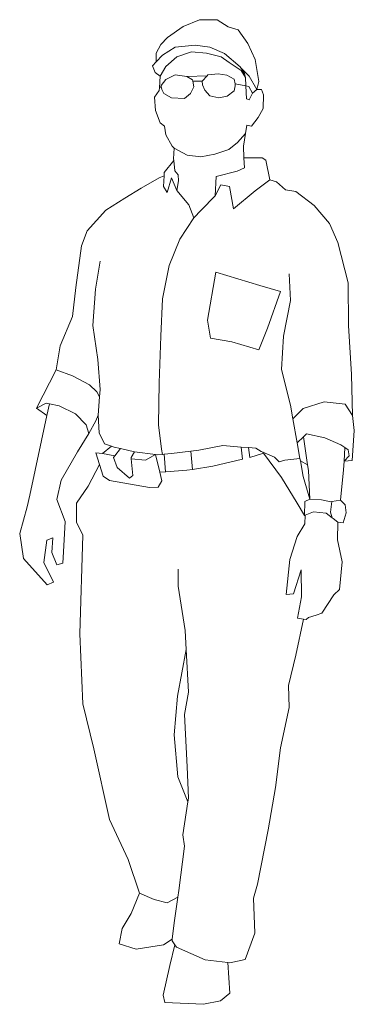
# Model space of a CAD drawing. Units: inches. Extents: x 2688 to 3220, y 1342 to 2911.
import ezdxf

# ---------------------------------------------------------------- set-up
doc = ezdxf.new("R2010")
doc.units = ezdxf.units.IN
doc.header["$MEASUREMENT"] = 0
doc.layers.add('www.dwgautocad.com', color=7, linetype='Continuous', lineweight=9)

# ---------------------------------------------------------------- blocks, each defined once
blk = doc.blocks.new('A$C16BA703E')
for p, q in [((2.039, 11.432), (3.193, 11.902)), ((3.193, 11.902), (4.407, 11.882)), ((4.407, 11.882), (5.17, 11.412)), ((0.962, 10.649), (2.039, 11.432)), ((5.17, 11.412), (5.875, 11.197)), ((5.875, 11.197), (6.56, 10.238)), ((0.491, 10.168), (0.962, 10.649)), ((0.179, 9.566), (0.491, 10.168)), ((0.61, 9.436), (1.491, 9.984)), ((1.491, 9.984), (2.88, 10.121)), ((1.608, 9.318), (2.626, 9.671)), ((2.626, 9.671), (3.683, 9.573)), ((2.88, 10.121), (3.898, 9.984)), ((3.898, 9.984), (4.916, 9.553)), ((6.56, 10.238), (7.049, 9.122)), ((-0.095, 8.692), (0.16, 8.96)), ((0.16, 8.96), (0.179, 9.566)), ((0.16, 8.96), (0.61, 9.436)), ((0.845, 8.633), (1.608, 9.318)), ((3.683, 9.573), (4.701, 9.318)), ((4.701, 9.318), (5.249, 8.927)), ((4.916, 9.553), (6.012, 8.614)), ((5.249, 8.927), (6.09, 8.359)), ((7.049, 9.122), (7.323, 7.596)), ((0.101, 8.222), (-0.095, 8.692)), ((0.453, 7.968), (0.845, 8.633)), ((6.012, 8.614), (6.051, 8.555)), ((6.638, 7.968), (6.051, 8.555)), ((6.051, 8.555), (6.325, 8.144)), ((6.09, 8.359), (6.384, 7.87)), ((0.453, 7.968), (0.101, 8.222)), ((0.389, 7.144), (0.453, 7.968)), ((0.512, 7.322), (0.845, 7.735)), ((0.845, 7.735), (1.491, 8.051)), ((1.491, 8.051), (2.293, 7.948)), ((2.293, 7.948), (3.708, 7.987)), ((2.293, 7.948), (2.704, 7.713)), ((2.704, 7.713), (2.72, 7.612)), ((2.72, 7.612), (3.37, 7.615)), ((2.72, 7.612), (2.782, 7.224)), ((3.37, 7.615), (3.708, 7.987)), ((3.389, 7.361), (3.37, 7.615)), ((3.708, 7.987), (3.761, 8.046)), ((3.761, 8.046), (4.485, 8.124)), ((4.485, 8.124), (5.092, 8.026)), ((5.092, 8.026), (5.601, 7.752)), ((5.601, 7.752), (5.656, 7.42)), ((6.325, 8.144), (6.384, 7.87)), ((6.384, 7.87), (6.415, 7.281)), ((7.167, 7.028), (6.638, 7.968)), ((7.323, 7.596), (7.167, 7.028)), ((0.042, 6.5), (0.375, 6.969)), ((0.375, 6.969), (0.389, 7.144)), ((0.521, 7.254), (0.389, 7.144)), ((0.521, 7.254), (0.512, 7.322)), ((0.551, 7.028), (0.521, 7.254)), ((0.708, 6.754), (0.551, 7.028)), ((2.782, 7.224), (2.567, 6.754)), ((3.565, 6.989), (3.389, 7.361)), ((3.898, 6.598), (3.565, 6.989)), ((5.601, 6.93), (5.112, 6.558)), ((5.679, 7.283), (5.601, 6.93)), ((5.656, 7.42), (6.415, 7.281)), ((5.656, 7.42), (5.679, 7.283)), ((6.415, 7.281), (6.619, 7.243)), ((6.415, 7.281), (6.462, 6.382)), ((6.619, 7.243), (6.873, 6.774)), ((6.873, 6.774), (7.167, 7.028)), ((7.167, 7.028), (7.499, 7.028)), ((7.499, 7.028), (7.637, 6.656)), ((0.121, 5.56), (0.042, 6.5)), ((1.236, 6.461), (0.708, 6.754)), ((2.137, 6.402), (1.236, 6.461)), ((2.567, 6.754), (2.137, 6.402)), ((4.524, 6.461), (3.898, 6.598)), ((5.112, 6.558), (4.524, 6.461)), ((6.462, 6.382), (6.638, 6.324)), ((6.638, 6.324), (6.873, 6.774)), ((7.637, 6.656), (7.617, 5.717)), ((0.453, 4.699), (0.121, 5.56)), ((7.617, 5.717), (7.265, 5.071)), ((7.265, 5.071), (6.814, 4.484)), ((0.747, 4.484), (0.453, 4.699)), ((0.845, 3.877), (0.747, 4.484)), ((6.482, 4.542), (6.39, 3.968)), ((6.814, 4.484), (6.482, 4.542)), ((1.275, 3.094), (0.845, 3.877)), ((5.836, 3.329), (6.39, 3.968)), ((6.39, 3.968), (6.247, 3.074)), ((1.412, 2.937), (1.275, 3.094)), ((1.373, 2.194), (1.412, 2.937)), ((1.412, 2.937), (2.332, 2.448)), ((4.25, 2.526), (5.229, 2.859)), ((5.229, 2.859), (5.836, 3.329)), ((6.247, 3.074), (6.278, 2.272)), ((1.386, 2.084), (0.727, 1.254)), ((1.386, 2.084), (1.373, 2.194)), ((1.471, 1.352), (1.386, 2.084)), ((2.332, 2.448), (3.272, 2.35)), ((3.272, 2.35), (4.25, 2.526)), ((6.278, 2.272), (7.539, 2.272)), ((6.278, 2.272), (6.306, 1.567)), ((7.539, 2.272), (7.813, 2.115)), ((7.813, 2.115), (8.087, 0.745)), ((6.306, 1.567), (5.797, 1.332)), ((-0.878, 0.158), (0.375, 0.863)), ((0.375, 0.863), (0.718, 1.019)), ((0.718, 1.019), (0.688, 0.276)), ((0.727, 1.254), (0.718, 1.019)), ((0.923, -0.155), (1.236, 0.863)), ((1.236, 0.863), (1.608, 0.002)), ((1.706, 1.078), (1.471, 1.352)), ((1.726, 0.667), (1.706, 1.078)), ((4.348, 0.961), (4.27, -0.39)), ((5.797, 1.332), (4.348, 0.961)), ((8.087, 0.745), (7.069, -0.038)), ((8.087, 0.745), (8.556, 0.589)), ((-2.013, -0.547), (-0.878, 0.158)), ((0.688, 0.276), (0.923, -0.155)), ((1.608, 0.002), (1.726, 0.667)), ((2.45, -1.016), (1.608, 0.002)), ((4.681, 0.393), (4.27, -0.39)), ((5.268, 0.276), (4.681, 0.393)), ((5.542, -1.29), (5.268, 0.276)), ((8.556, 0.589), (9.183, 0.041)), ((9.183, 0.041), (9.887, -0.077)), ((-3.344, -1.369), (-2.013, -0.547)), ((4.27, -0.39), (3.311, -1.369)), ((7.069, -0.038), (5.542, -1.29)), ((9.887, -0.077), (11.179, -1.055)), ((-4.636, -2.817), (-3.344, -1.369)), ((2.782, -1.917), (2.45, -1.016)), ((3.311, -1.369), (2.782, -1.917)), ((11.179, -1.055), (12.236, -2.308)), ((2.782, -1.917), (1.823, -3.404)), ((12.236, -2.308), (12.823, -3.639)), ((-5.027, -3.874), (-4.636, -2.817)), ((1.823, -3.404), (1.08, -5.244)), ((-5.419, -6.771), (-5.027, -3.874)), ((12.823, -3.639), (13.528, -6.458)), ((-3.722, -4.931), (-4.061, -6.888)), ((1.08, -5.244), (0.61, -7.554)), ((3.742, -9.054), (4.316, -5.714)), ((4.316, -5.714), (7.395, -6.627)), ((9.509, -7.671), (9.431, -5.818)), ((-5.653, -8.806), (-5.419, -6.771)), ((7.395, -6.627), (8.83, -7.045)), ((13.528, -6.458), (13.567, -9.433)), ((-4.061, -6.888), (-4.244, -9.42)), ((8.83, -7.045), (7.917, -9.602)), ((0.61, -7.554), (0.492, -10.176)), ((9.039, -10.176), (9.509, -7.671)), ((-6.515, -10.842), (-5.653, -8.806)), ((-4.244, -9.42), (-3.905, -11.794)), ((3.95, -10.307), (3.742, -9.054)), ((7.917, -9.602), (7.317, -11.116)), ((13.567, -9.433), (13.763, -12.838)), ((0.492, -10.176), (0.375, -13.425)), ((8.883, -12.499), (9.039, -10.176)), ((-6.789, -12.525), (-6.515, -10.842)), ((5.438, -10.568), (3.95, -10.307)), ((7.317, -11.116), (5.438, -10.568)), ((-3.905, -11.794), (-3.722, -13.882)), ((-8.159, -15.187), (-6.789, -12.525)), ((-6.789, -12.525), (-5.653, -12.943)), ((-5.653, -12.943), (-4.479, -13.569)), ((9.509, -14.978), (8.883, -12.499)), ((13.763, -12.838), (13.841, -15.696)), ((-4.479, -13.569), (-3.957, -14.039)), ((0.375, -13.425), (0.336, -16.361)), ((-3.957, -14.039), (-3.768, -14.405)), ((-3.768, -14.405), (-3.879, -15.683)), ((-3.722, -13.882), (-3.768, -14.405)), ((-8.159, -15.187), (-7.493, -14.835)), ((-7.493, -14.835), (-7.258, -14.886)), ((-7.258, -14.886), (-7.454, -15.696)), ((-7.258, -14.886), (-6.593, -15.03)), ((-6.593, -15.03), (-5.458, -15.578)), ((9.68, -15.937), (9.509, -14.978)), ((10.396, -15.213), (11.858, -14.743)), ((11.858, -14.743), (13.319, -14.9)), ((13.319, -14.9), (13.841, -15.696)), ((-8.629, -21.255), (-7.454, -15.696)), ((-7.454, -15.696), (-8.159, -15.187)), ((-5.458, -15.578), (-4.714, -16.361)), ((-4.035, -16.075), (-3.879, -15.683)), ((-3.879, -15.683), (-3.801, -16.909)), ((9.68, -15.937), (10.396, -15.213)), ((13.841, -15.696), (13.959, -16.753)), ((-4.714, -16.361), (-4.518, -16.949)), ((-4.518, -16.949), (-4.035, -16.075)), ((0.336, -16.361), (0.532, -18.045)), ((9.979, -17.614), (9.68, -15.937)), ((-4.518, -16.949), (-5.301, -18.24)), ((-3.801, -16.909), (-3.435, -17.666)), ((10.423, -17.187), (10.631, -16.988)), ((10.631, -16.988), (11.91, -17.249)), ((13.959, -16.753), (13.802, -18.828)), ((-3.559, -18.338), (-2.943, -17.837)), ((-3.435, -17.666), (-2.943, -17.837)), ((-2.943, -17.837), (-2.757, -17.901)), ((3.141, -18.11), (4.812, -17.797)), ((4.812, -17.797), (6.09, -17.898)), ((9.979, -17.614), (10.423, -17.187)), ((10.181, -18.692), (9.979, -17.614)), ((10.423, -17.187), (10.703, -19.128)), ((11.91, -17.249), (13.032, -17.744)), ((13.032, -17.744), (13.293, -17.923)), ((-5.301, -18.24), (-6.436, -20.198)), ((-4.029, -18.299), (-3.559, -18.338)), ((-3.774, -19.111), (-4.029, -18.299)), ((-3.559, -18.338), (-2.699, -18.508)), ((-2.699, -18.508), (-2.796, -18.632)), ((-2.757, -17.901), (-2.315, -18.009)), ((-2.315, -18.009), (-2.699, -18.508)), ((-2.315, -18.009), (-1.342, -18.226)), ((-1.582, -18.632), (-1.342, -18.226)), ((-1.342, -18.226), (0.121, -18.42)), ((-0.584, -18.808), (0.121, -18.42)), ((0.121, -18.42), (0.417, -19.65)), ((0.121, -18.42), (0.244, -18.449)), ((0.244, -18.449), (0.603, -18.411)), ((0.532, -18.045), (0.603, -18.411)), ((0.603, -18.411), (0.727, -18.398)), ((0.727, -18.398), (1.236, -18.345)), ((0.727, -18.398), (0.825, -19.625)), ((1.236, -18.345), (2.587, -18.178)), ((2.587, -18.178), (3.141, -18.11)), ((2.587, -18.178), (2.704, -19.456)), ((6.169, -18.736), (6.09, -17.898)), ((6.09, -17.898), (6.586, -17.938)), ((6.586, -17.938), (6.691, -18.632)), ((6.586, -17.938), (7.108, -17.979)), ((6.691, -18.632), (7.645, -18.334)), ((7.108, -17.979), (7.473, -18.214)), ((7.473, -18.214), (7.594, -18.264)), ((7.594, -18.264), (7.645, -18.334)), ((7.594, -18.264), (8.413, -18.606)), ((7.645, -18.334), (8.883, -20.015)), ((13.245, -18.893), (13.293, -17.923)), ((13.606, -18.501), (13.245, -18.893)), ((13.293, -17.923), (13.528, -18.084)), ((13.528, -18.084), (13.606, -18.501)), ((-4.557, -20.628), (-3.774, -19.111)), ((-3.52, -19.924), (-3.774, -19.111)), ((-2.796, -18.632), (-2.541, -19.336)), ((-1.575, -18.71), (-1.582, -18.632)), ((-1.465, -19.885), (-1.575, -18.71)), ((-1.575, -18.71), (-0.584, -18.808)), ((4.107, -19.232), (6.169, -18.736)), ((8.413, -18.606), (8.726, -18.919)), ((8.726, -18.919), (9.118, -18.815)), ((9.118, -18.815), (10.181, -18.692)), ((10.214, -18.867), (10.181, -18.692)), ((10.703, -19.128), (10.214, -18.867)), ((10.214, -18.867), (10.396, -19.963)), ((10.703, -19.128), (10.762, -19.545)), ((13.215, -19.493), (13.245, -18.893)), ((13.802, -18.828), (13.245, -18.893)), ((-2.541, -19.336), (-1.7, -20.061)), ((-1.7, -20.061), (-1.465, -19.885)), ((0.417, -19.65), (0.825, -19.625)), ((0.417, -19.65), (0.571, -20.256)), ((0.825, -19.625), (0.845, -19.623)), ((0.845, -19.623), (2.306, -19.519)), ((2.306, -19.519), (2.704, -19.456)), ((2.704, -19.456), (4.107, -19.232)), ((10.762, -19.545), (10.866, -21.529)), ((13.006, -21.607), (13.215, -19.493)), ((-6.436, -20.198), (-6.75, -21.568)), ((-3.07, -20.237), (-3.52, -19.924)), ((-0.29, -20.726), (-3.07, -20.237)), ((0.571, -20.256), (0.297, -20.687)), ((8.883, -20.015), (9.979, -21.816)), ((10.396, -19.963), (10.866, -21.529)), ((-8.824, -22.077), (-8.629, -21.255)), ((-5.379, -21.803), (-4.557, -20.628)), ((0.297, -20.687), (-0.29, -20.726)), ((-6.75, -21.568), (-6.162, -23.094)), ((-5.379, -23.134), (-5.379, -21.803)), ((9.979, -21.816), (10.501, -22.677)), ((10.527, -21.685), (10.501, -22.677)), ((10.866, -21.529), (10.527, -21.685)), ((10.866, -21.529), (11.675, -21.581)), ((11.675, -21.581), (12.327, -21.712)), ((12.406, -21.699), (12.301, -22.442)), ((12.327, -21.712), (12.406, -21.699)), ((12.406, -21.699), (13.006, -21.607)), ((13.319, -21.92), (13.006, -21.607)), ((13.398, -22.494), (13.319, -21.92)), ((-9.333, -23.917), (-8.824, -22.077)), ((10.544, -22.659), (11.127, -22.416)), ((11.127, -22.416), (12.014, -22.52)), ((12.014, -22.52), (12.411, -22.829)), ((12.301, -22.442), (12.411, -22.829)), ((13.189, -23.173), (13.398, -22.494)), ((-6.162, -23.094), (-6.28, -25.208)), ((-4.949, -24.034), (-5.379, -23.134)), ((10.527, -23.251), (9.979, -24.139)), ((10.501, -22.677), (10.544, -22.659)), ((10.544, -22.659), (10.527, -23.251)), ((12.411, -22.829), (12.484, -22.886)), ((12.484, -22.886), (12.823, -23.147)), ((12.797, -24.373), (12.823, -23.147)), ((12.823, -23.147), (13.189, -23.173)), ((-9.059, -25.678), (-9.333, -23.917)), ((-7.454, -24.386), (-7.65, -25.952)), ((-7.024, -24.23), (-7.454, -24.386)), ((-7.102, -25.247), (-7.024, -24.23)), ((-5.158, -30.924), (-4.949, -24.034)), ((9.979, -24.139), (9.483, -25.73)), ((13.11, -25.913), (12.797, -24.373)), ((-6.75, -26.109), (-7.102, -25.247)), ((-6.28, -25.208), (-6.319, -25.991)), ((-7.415, -27.518), (-9.059, -25.678)), ((-7.65, -25.952), (-6.984, -27.322)), ((-6.319, -25.991), (-6.75, -26.109)), ((9.483, -25.73), (9.222, -28.184)), ((12.928, -27.844), (13.11, -25.913)), ((1.706, -27.596), (1.706, -26.422)), ((9.718, -28.131), (10.266, -26.461)), ((10.266, -26.461), (10.292, -28.34)), ((-6.984, -27.322), (-7.415, -27.518)), ((2.176, -30.689), (1.706, -27.596)), ((9.222, -28.184), (9.718, -28.131)), ((12.536, -28.21), (12.928, -27.844)), ((10.292, -28.34), (10.005, -29.828)), ((11.701, -29.488), (12.536, -28.21)), ((11.31, -29.619), (11.701, -29.488)), ((10.435, -29.903), (9.887, -32.411)), ((10.005, -29.828), (10.435, -29.903)), ((10.435, -29.903), (10.605, -29.932)), ((10.605, -29.932), (10.762, -29.776)), ((10.762, -29.776), (11.31, -29.619)), ((2.248, -32.02), (2.176, -30.689)), ((-4.949, -35.804), (-5.158, -30.924)), ((2.248, -32.02), (1.654, -35.282)), ((2.411, -34.995), (2.248, -32.02)), ((9.887, -32.411), (9.378, -34.525)), ((2.137, -36.561), (2.411, -34.995)), ((9.378, -34.525), (9.418, -36.052)), ((1.654, -35.282), (1.419, -37.97)), ((-4.166, -38.948), (-4.949, -35.804)), ((9.418, -36.052), (8.83, -38.87)), ((2.332, -40.201), (2.137, -36.561)), ((1.419, -37.97), (1.686, -40.906)), ((-3.07, -43.881), (-4.166, -38.948)), ((8.83, -38.87), (8.478, -41.65)), ((2.411, -42.393), (2.332, -40.201)), ((1.686, -40.906), (2.373, -42.64)), ((8.478, -41.65), (7.969, -44.585)), ((2.373, -42.64), (2.411, -42.393)), ((2.019, -44.938), (2.373, -42.64)), ((-1.778, -46.66), (-3.07, -43.881)), ((7.969, -44.585), (7.225, -48.383)), ((2.137, -45.721), (2.019, -44.938)), ((1.745, -48.813), (2.137, -45.721)), ((-0.995, -49.009), (-1.778, -46.66)), ((7.225, -48.383), (6.951, -49.361)), ((-0.995, -49.009), (-1.582, -50.418)), ((0.023, -49.44), (-0.995, -49.009)), ((1.68, -49.283), (0.923, -49.674)), ((1.432, -51.084), (1.68, -49.283)), ((1.68, -49.283), (1.745, -48.813)), ((6.951, -49.361), (7.03, -51.788)), ((0.923, -49.674), (0.023, -49.44)), ((-1.582, -50.418), (-2.209, -51.475)), ((-2.209, -51.475), (-2.404, -52.532)), ((1.29, -52.219), (1.432, -51.084)), ((7.03, -51.788), (6.364, -53.628)), ((-2.404, -52.532), (-1.23, -52.923)), ((-1.23, -52.923), (0.688, -52.61)), ((0.688, -52.61), (1.29, -52.219)), ((1.471, -52.605), (1.119, -54.059)), ((1.275, -52.336), (1.29, -52.219)), ((1.471, -52.605), (1.275, -52.336)), ((1.588, -52.767), (1.471, -52.605)), ((3.585, -53.667), (1.588, -52.767)), ((1.119, -54.059), (0.649, -56.133)), ((5.151, -53.845), (3.585, -53.667)), ((5.307, -53.863), (5.151, -53.845)), ((5.307, -55.977), (5.151, -53.845)), ((6.364, -53.628), (5.307, -53.863)), ((0.649, -56.133), (0.766, -56.642)), ((4.642, -56.525), (5.307, -55.977)), ((0.766, -56.642), (3.467, -56.76)), ((3.467, -56.76), (4.642, -56.525))]:
    blk.add_line(p, q)

msp = doc.modelspace()

# ---------------------------------------------------------------- block references
at = {"layer": 'www.dwgautocad.com', "xscale": 22.85714285713038, "yscale": 22.85714285714494, "zscale": 22.85714285714286}
msp.add_blockref('A$C16BA703E', (2900.9, 2639.3), dxfattribs=at)

doc.saveas('drawing.dxf')
